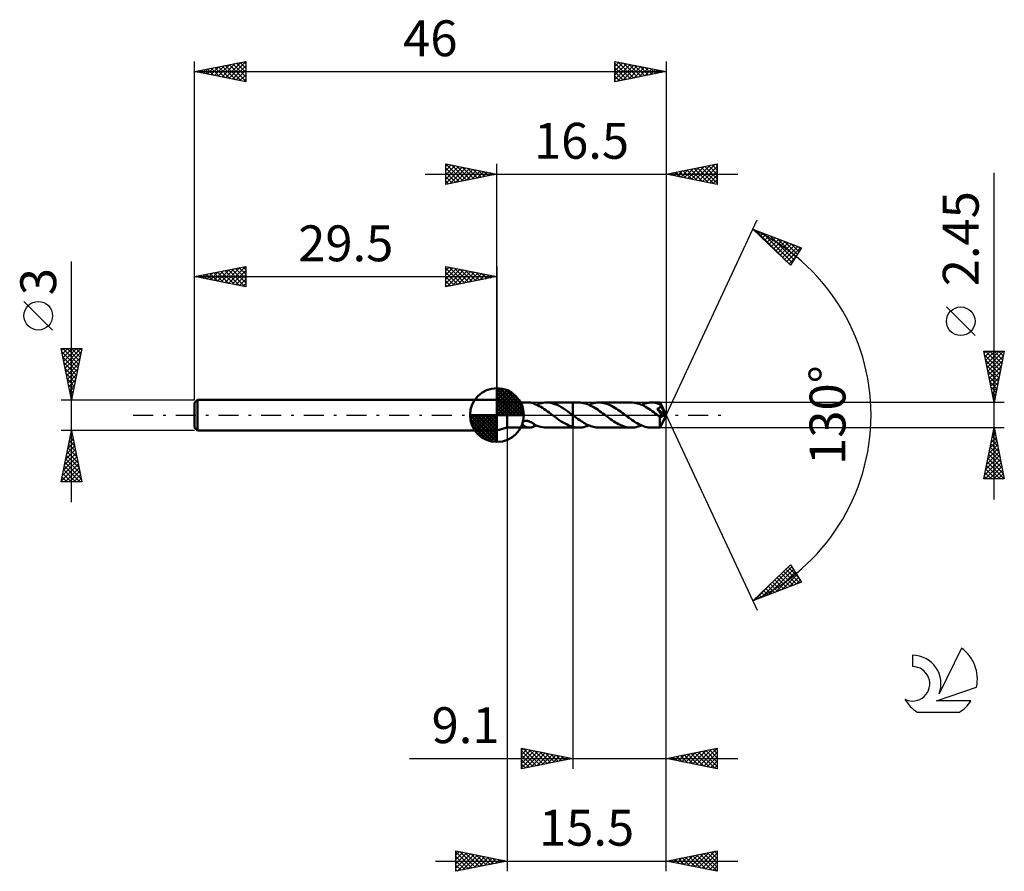
# Model space of a CAD drawing. Units: millimetres. Extents: x -17.1 to 79, y -44.5 to 38.6.
import ezdxf
from ezdxf.enums import TextEntityAlignment as Align

# ---------------------------------------------------------------- set-up
doc = ezdxf.new("R2010")
doc.units = ezdxf.units.MM
doc.header["$LTSCALE"] = 4.9
doc.linetypes.add('LONGDASH_DASH', pattern=[0.85, 0.4, -0.2, 0.05, -0.2])
for name, color, linetype in [('1', 4, 'CONTINUOUS'), ('2', 7, 'CONTINUOUS'), ('4', 2, 'LONGDASH_DASH'), ('CUT', 1, 'CONTINUOUS'), ('NOCUT', 7, 'CONTINUOUS'), ('SK1', 4, 'CONTINUOUS'), ('SK2', 7, 'CONTINUOUS'), ('SK4', 2, 'LONGDASH_DASH'), ('SK6', 5, 'CONTINUOUS')]:
    doc.layers.add(name, color=color, linetype=linetype)
doc.styles.get("Standard").update_dxf_attribs({"font": 'Monospac821 BT'})

msp = doc.modelspace()

# ---------------------------------------------------------------- linework, layer by layer
at = {"layer": '1', "color": 4, "linetype": 'CONTINUOUS', "lineweight": 50}
for p, q in [((30.5, 1.225), (29.5, 1.5)), ((29.5, -1.5), (29.5, 1.5)), ((30.5, 1.225), (32.67, 1.225)), ((30.5, -1.225), (30.5, 1.225)), ((32.639, 1.224), (32.685, 1.225)), ((32.732, 1.223), (32.685, 1.225)), ((32.778, 1.218), (32.732, 1.223)), ((32.825, 1.211), (32.778, 1.218)), ((32.87, 1.202), (32.825, 1.211)), ((32.915, 1.19), (32.87, 1.202)), ((32.959, 1.177), (32.915, 1.19)), ((33.002, 1.162), (32.959, 1.177)), ((33.045, 1.146), (33.002, 1.162)), ((33.088, 1.128), (33.045, 1.146)), ((33.131, 1.109), (33.088, 1.128)), ((33.131, 1.09), (33.131, 1.109)), ((33.293, 1.028), (33.131, 1.09)), ((33.455, 0.956), (33.293, 1.028)), ((33.342, 1.007), (33.508, 1.073)), ((33.508, 1.073), (33.674, 1.127)), ((33.674, 1.127), (33.84, 1.17)), ((33.84, 1.17), (34.006, 1.201)), ((34.006, 1.201), (34.172, 1.219)), ((34.172, 1.219), (34.337, 1.225)), ((34.332, 1.225), (36.899, 1.225)), ((34.541, 1.215), (34.337, 1.225)), ((34.747, 1.185), (34.541, 1.215)), ((34.955, 1.136), (34.747, 1.185)), ((35.163, 1.069), (34.955, 1.136)), ((35.367, 0.986), (35.163, 1.069)), ((35.57, 0.887), (35.367, 0.986)), ((36.899, 1.225), (36.9, 1.226)), ((36.899, -0.007), (36.899, 1.225)), ((37.478, 1.226), (36.9, 1.226)), ((36.9, -1.226), (36.9, 1.226)), ((37.634, 1.22), (37.478, 1.226)), ((37.792, 1.203), (37.634, 1.22)), ((37.95, 1.175), (37.792, 1.203)), ((38.108, 1.137), (37.95, 1.175)), ((38.264, 1.087), (38.108, 1.137)), ((38.419, 1.028), (38.264, 1.087)), ((38.574, 0.959), (38.419, 1.028)), ((38.465, 1.008), (38.63, 1.073)), ((38.63, 1.073), (38.797, 1.128)), ((38.797, 1.128), (38.963, 1.17)), ((38.963, 1.17), (39.127, 1.201)), ((39.127, 1.201), (39.29, 1.219)), ((39.29, 1.219), (39.453, 1.226)), ((39.608, 1.22), (39.453, 1.226)), ((42.601, 1.225), (39.453, 1.226)), ((39.764, 1.203), (39.608, 1.22)), ((39.921, 1.176), (39.764, 1.203)), ((40.075, 1.138), (39.921, 1.176)), ((40.228, 1.09), (40.075, 1.138)), ((40.381, 1.033), (40.228, 1.09)), ((40.534, 0.965), (40.381, 1.033)), ((40.689, 0.89), (40.534, 0.965)), ((42.759, 1.22), (42.601, 1.225)), ((42.916, 1.203), (42.759, 1.22)), ((43.07, 1.175), (42.916, 1.203)), ((43.224, 1.137), (43.07, 1.175)), ((43.379, 1.088), (43.224, 1.137)), ((43.536, 1.029), (43.379, 1.088)), ((43.694, 0.961), (43.536, 1.029)), ((43.589, 1.008), (43.757, 1.073)), ((43.852, 0.884), (43.694, 0.961)), ((43.757, 1.073), (43.922, 1.127)), ((43.922, 1.127), (44.085, 1.17)), ((44.085, 1.17), (44.247, 1.2)), ((44.247, 1.2), (44.411, 1.219)), ((44.411, 1.219), (44.577, 1.225)), ((44.702, 1.222), (44.577, 1.225)), ((45.418, 1.225), (44.577, 1.225)), ((44.824, 1.211), (44.702, 1.222)), ((44.946, 1.194), (44.824, 1.211)), ((45.066, 1.171), (44.946, 1.194)), ((45.186, 1.141), (45.066, 1.171)), ((45.307, 1.104), (45.186, 1.141)), ((45.429, 1.061), (45.307, 1.104)), ((45.418, 1.224), (45.418, 1.225)), ((45.418, 1.225), (45.418, 1.225)), ((45.418, 1.225), (45.418, 1.225)), ((45.418, 1.225), (45.418, 1.225)), ((45.418, 1.225), (45.418, 1.225)), ((45.419, 1.224), (45.418, 1.224)), ((45.42, 1.22), (45.419, 1.224)), ((46, 0), (45.419, 1.224)), ((45.421, 1.214), (45.42, 1.22)), ((45.422, 1.205), (45.421, 1.214)), ((45.423, 1.194), (45.422, 1.205)), ((45.424, 1.181), (45.423, 1.194)), ((45.425, 1.165), (45.424, 1.181)), ((45.427, 1.148), (45.425, 1.165)), ((45.428, 1.128), (45.427, 1.148)), ((45.429, 1.106), (45.428, 1.128)), ((46, 0), (45.429, 1.106)), ((45.429, 1.061), (45.429, 1.106)), ((45.435, 1.047), (45.429, 1.061)), ((45.441, 1.033), (45.435, 1.047)), ((45.448, 1.02), (45.441, 1.033)), ((45.454, 1.006), (45.448, 1.02)), ((45.46, 0.992), (45.454, 1.006)), ((45.467, 0.978), (45.46, 0.992)), ((45.473, 0.964), (45.467, 0.978)), ((45.474, 0.942), (45.473, 0.964)), ((45.68, 0.549), (45.473, 0.964)), ((33.618, 0.876), (33.455, 0.956)), ((33.779, 0.787), (33.618, 0.876)), ((33.94, 0.691), (33.779, 0.787)), ((34.103, 0.588), (33.94, 0.691)), ((34.266, 0.478), (34.103, 0.588)), ((34.428, 0.363), (34.266, 0.478)), ((34.589, 0.243), (34.428, 0.363)), ((34.752, 0.122), (34.589, 0.243)), ((34.916, 0), (34.752, 0.122)), ((34.932, -0.012), (34.916, 0)), ((35.774, 0.774), (35.57, 0.887)), ((35.981, 0.649), (35.774, 0.774)), ((36.187, 0.513), (35.981, 0.649)), ((36.392, 0.369), (36.187, 0.513)), ((36.595, 0.221), (36.392, 0.369)), ((36.797, 0.069), (36.595, 0.221)), ((36.813, 0.058), (36.797, 0.069)), ((36.828, 0.046), (36.813, 0.058)), ((36.844, 0.035), (36.828, 0.046)), ((36.859, 0.023), (36.844, 0.035)), ((36.875, 0.012), (36.859, 0.023)), ((36.89, 0), (36.875, 0.012)), ((36.891, -0.001), (36.89, 0)), ((38.731, 0.881), (38.574, 0.959)), ((38.89, 0.795), (38.731, 0.881)), ((39.048, 0.702), (38.89, 0.795)), ((39.205, 0.602), (39.048, 0.702)), ((39.36, 0.497), (39.205, 0.602)), ((39.514, 0.387), (39.36, 0.497)), ((39.67, 0.275), (39.514, 0.387)), ((39.828, 0.16), (39.67, 0.275)), ((39.985, 0.043), (39.828, 0.16)), ((40.14, -0.073), (39.985, 0.043)), ((40.845, 0.807), (40.689, 0.89)), ((41, 0.716), (40.845, 0.807)), ((41.153, 0.619), (41, 0.716)), ((41.305, 0.517), (41.153, 0.619)), ((41.457, 0.411), (41.305, 0.517)), ((41.61, 0.3), (41.457, 0.411)), ((41.765, 0.188), (41.61, 0.3)), ((41.92, 0.073), (41.765, 0.188)), ((42.078, -0.046), (41.92, 0.073)), ((44.007, 0.799), (43.852, 0.884)), ((44.162, 0.706), (44.007, 0.799)), ((44.317, 0.607), (44.162, 0.706)), ((44.474, 0.502), (44.317, 0.607)), ((44.632, 0.393), (44.474, 0.502)), ((44.791, 0.28), (44.632, 0.393)), ((44.949, 0.163), (44.791, 0.28)), ((45.105, 0.045), (44.949, 0.163)), ((45.26, -0.074), (45.105, 0.045)), ((45.143, 0.618), (45.168, 0.625)), ((45.232, 0.489), (45.143, 0.618)), ((45.92, -0.022), (45.143, 0.618)), ((45.168, 0.625), (45.193, 0.632)), ((45.193, 0.632), (45.218, 0.64)), ((45.218, 0.64), (45.241, 0.648)), ((45.317, 0.366), (45.232, 0.489)), ((45.241, 0.648), (45.264, 0.658)), ((45.264, 0.658), (45.286, 0.667)), ((45.286, 0.667), (45.307, 0.678)), ((45.307, 0.678), (45.327, 0.689)), ((45.393, 0.254), (45.317, 0.366)), ((45.327, 0.689), (45.346, 0.701)), ((45.346, 0.701), (45.365, 0.715)), ((45.365, 0.715), (45.382, 0.729)), ((45.382, 0.729), (45.398, 0.744)), ((45.463, 0.151), (45.393, 0.254)), ((45.398, 0.744), (45.413, 0.761)), ((45.413, 0.761), (45.426, 0.778)), ((45.419, -1.224), (46, 0)), ((45.426, 0.778), (45.438, 0.796)), ((45.438, 0.796), (45.448, 0.815)), ((45.448, 0.815), (45.456, 0.835)), ((45.456, 0.835), (45.463, 0.856)), ((45.463, 0.856), (45.468, 0.877)), ((45.525, 0.057), (45.463, 0.151)), ((45.468, 0.877), (45.471, 0.898)), ((45.471, 0.898), (45.473, 0.92)), ((45.473, 0.92), (45.474, 0.942)), ((45.58, -0.028), (45.525, 0.057)), ((45.774, 0.355), (45.68, 0.549)), ((45.827, 0.241), (45.774, 0.355)), ((45.861, 0.166), (45.827, 0.241)), ((45.884, 0.111), (45.861, 0.166)), ((45.9, 0.068), (45.884, 0.111)), ((45.911, 0.033), (45.9, 0.068)), ((45.91, 0.025), (45.908, 0.033)), ((46, 0), (45.908, 0.033)), ((45.908, 0.033), (45.911, 0.033)), ((45.912, 0.016), (45.91, 0.025)), ((46, 0), (45.911, 0.033)), ((45.914, 0.008), (45.912, 0.016)), ((45.916, 0), (45.914, 0.008)), ((45.918, -0.007), (45.916, 0)), ((31.995, -0.817), (31.997, -0.785)), ((31.999, -0.849), (31.995, -0.817)), ((31.997, -0.785), (32.004, -0.753)), ((32.008, -0.883), (31.999, -0.849)), ((32.004, -0.753), (32.017, -0.722)), ((32.023, -0.916), (32.008, -0.883)), ((32.017, -0.722), (32.036, -0.691)), ((32.043, -0.949), (32.023, -0.916)), ((32.036, -0.691), (32.061, -0.664)), ((32.066, -0.98), (32.043, -0.949)), ((32.061, -0.664), (32.091, -0.639)), ((32.091, -0.639), (32.125, -0.619)), ((32.125, -0.619), (32.162, -0.602)), ((32.162, -0.602), (32.202, -0.588)), ((32.202, -0.588), (32.242, -0.578)), ((32.242, -0.578), (32.284, -0.572)), ((32.284, -0.572), (32.329, -0.569)), ((32.329, -0.569), (32.377, -0.568)), ((32.427, -0.572), (32.377, -0.568)), ((32.479, -0.579), (32.427, -0.572)), ((32.534, -0.589), (32.479, -0.579)), ((32.588, -0.603), (32.534, -0.589)), ((32.641, -0.62), (32.588, -0.603)), ((32.694, -0.639), (32.641, -0.62)), ((32.745, -0.66), (32.694, -0.639)), ((32.795, -0.683), (32.745, -0.66)), ((32.844, -0.707), (32.795, -0.683)), ((32.893, -0.733), (32.844, -0.707)), ((32.941, -0.76), (32.893, -0.733)), ((32.99, -0.788), (32.941, -0.76)), ((33.038, -0.818), (32.99, -0.788)), ((33.086, -0.847), (33.038, -0.818)), ((33.133, -0.878), (33.086, -0.847)), ((33.131, -0.912), (33.131, -0.876)), ((33.131, -0.949), (33.131, -0.912)), ((33.131, -0.987), (33.131, -0.949)), ((33.133, -0.909), (33.133, -0.878)), ((33.334, -1.004), (33.133, -0.909)), ((34.948, -0.023), (34.932, -0.012)), ((34.964, -0.035), (34.948, -0.023)), ((34.98, -0.047), (34.964, -0.035)), ((34.996, -0.059), (34.98, -0.047)), ((35.012, -0.071), (34.996, -0.059)), ((35.204, -0.213), (35.012, -0.071)), ((35.395, -0.353), (35.204, -0.213)), ((35.584, -0.488), (35.395, -0.353)), ((35.774, -0.615), (35.584, -0.488)), ((35.965, -0.734), (35.774, -0.615)), ((36.151, -0.839), (35.965, -0.734)), ((36.335, -0.935), (36.151, -0.839)), ((36.519, -1.019), (36.335, -0.935)), ((36.893, -0.002), (36.891, -0.001)), ((36.894, -0.003), (36.893, -0.002)), ((36.895, -0.004), (36.894, -0.003)), ((36.897, -0.005), (36.895, -0.004)), ((36.898, -0.006), (36.897, -0.005)), ((36.899, -0.007), (36.898, -0.006)), ((36.899, -0.007), (36.899, -0.007)), ((36.9, -0.007), (36.899, -0.007)), ((36.9, -0.007), (36.9, -0.007)), ((36.9, -0.007), (36.9, -0.007)), ((37.036, -0.108), (36.9, -0.007)), ((37.171, -0.208), (37.036, -0.108)), ((37.305, -0.306), (37.171, -0.208)), ((37.439, -0.403), (37.305, -0.306)), ((37.573, -0.498), (37.439, -0.403)), ((37.708, -0.589), (37.573, -0.498)), ((37.845, -0.676), (37.708, -0.589)), ((37.981, -0.758), (37.845, -0.676)), ((38.116, -0.835), (37.981, -0.758)), ((38.25, -0.906), (38.116, -0.835)), ((38.383, -0.971), (38.25, -0.906)), ((40.289, -0.186), (40.14, -0.073)), ((40.439, -0.298), (40.289, -0.186)), ((40.591, -0.407), (40.439, -0.298)), ((40.747, -0.514), (40.591, -0.407)), ((40.904, -0.617), (40.747, -0.514)), ((41.059, -0.715), (40.904, -0.617)), ((41.211, -0.806), (41.059, -0.715)), ((41.364, -0.889), (41.211, -0.806)), ((41.518, -0.965), (41.364, -0.889)), ((42.234, -0.164), (42.078, -0.046)), ((42.391, -0.28), (42.234, -0.164)), ((42.548, -0.395), (42.391, -0.28)), ((42.708, -0.505), (42.548, -0.395)), ((42.867, -0.61), (42.708, -0.505)), ((43.025, -0.71), (42.867, -0.61)), ((43.181, -0.803), (43.025, -0.71)), ((43.337, -0.888), (43.181, -0.803)), ((43.494, -0.965), (43.337, -0.888)), ((45.284, -0.092), (45.26, -0.074)), ((45.308, -0.11), (45.284, -0.092)), ((45.332, -0.128), (45.308, -0.11)), ((45.356, -0.145), (45.332, -0.128)), ((45.38, -0.163), (45.356, -0.145)), ((45.404, -0.181), (45.38, -0.163)), ((45.403, -0.272), (45.404, -0.181)), ((45.403, -0.361), (45.403, -0.272)), ((45.403, -0.447), (45.403, -0.361)), ((45.403, -0.529), (45.403, -0.447)), ((45.403, -0.608), (45.403, -0.529)), ((45.403, -0.685), (45.403, -0.608)), ((45.403, -0.76), (45.403, -0.685)), ((45.404, -0.831), (45.403, -0.76)), ((45.415, -0.187), (45.404, -0.181)), ((45.404, -0.897), (45.404, -0.831)), ((45.405, -0.958), (45.404, -0.897)), ((45.406, -1.013), (45.405, -0.958)), ((45.426, -0.192), (45.415, -0.187)), ((45.438, -0.196), (45.426, -0.192)), ((45.449, -0.199), (45.438, -0.196)), ((45.461, -0.2), (45.449, -0.199)), ((45.473, -0.201), (45.461, -0.2)), ((45.473, -0.201), (45.486, -0.201)), ((45.486, -0.201), (45.501, -0.199)), ((45.501, -0.199), (45.516, -0.195)), ((45.516, -0.195), (45.534, -0.188)), ((45.534, -0.188), (45.552, -0.178)), ((45.552, -0.178), (45.571, -0.165)), ((45.571, -0.165), (45.59, -0.147)), ((45.626, -0.103), (45.58, -0.028)), ((45.59, -0.147), (45.609, -0.127)), ((45.609, -0.127), (45.626, -0.103)), ((45.626, -0.103), (45.92, -0.022)), ((45.919, -0.015), (45.918, -0.007)), ((45.92, -0.022), (45.919, -0.015)), ((29.5, -1.5), (30.5, -1.225)), ((30.5, -1.225), (32.67, -1.225)), ((32.092, -1.008), (32.066, -0.98)), ((32.121, -1.034), (32.092, -1.008)), ((32.152, -1.06), (32.121, -1.034)), ((32.186, -1.083), (32.152, -1.06)), ((32.223, -1.106), (32.186, -1.083)), ((32.261, -1.127), (32.223, -1.106)), ((32.302, -1.146), (32.261, -1.127)), ((32.343, -1.163), (32.302, -1.146)), ((32.385, -1.178), (32.343, -1.163)), ((32.427, -1.191), (32.385, -1.178)), ((32.469, -1.202), (32.427, -1.191)), ((32.511, -1.211), (32.469, -1.202)), ((32.554, -1.217), (32.511, -1.211)), ((32.596, -1.222), (32.554, -1.217)), ((32.639, -1.224), (32.596, -1.222)), ((32.685, -1.225), (32.639, -1.224)), ((32.685, -1.225), (32.732, -1.223)), ((32.732, -1.223), (32.778, -1.218)), ((32.778, -1.218), (32.825, -1.211)), ((32.825, -1.211), (32.87, -1.202)), ((32.87, -1.202), (32.915, -1.19)), ((32.915, -1.19), (32.959, -1.177)), ((32.959, -1.177), (33.002, -1.162)), ((33.002, -1.162), (33.045, -1.146)), ((33.045, -1.146), (33.088, -1.128)), ((33.088, -1.128), (33.131, -1.109)), ((33.131, -1.026), (33.131, -0.987)), ((33.131, -1.067), (33.131, -1.026)), ((33.131, -1.109), (33.131, -1.067)), ((33.131, -1.09), (33.167, -1.077)), ((33.167, -1.077), (33.202, -1.064)), ((33.202, -1.064), (33.237, -1.051)), ((33.237, -1.051), (33.272, -1.037)), ((33.272, -1.037), (33.307, -1.022)), ((33.307, -1.022), (33.342, -1.007)), ((33.535, -1.082), (33.334, -1.004)), ((33.735, -1.145), (33.535, -1.082)), ((33.936, -1.189), (33.735, -1.145)), ((34.137, -1.216), (33.936, -1.189)), ((34.337, -1.225), (34.137, -1.216)), ((34.332, -1.225), (36.899, -1.225)), ((36.706, -1.091), (36.519, -1.019)), ((36.899, -1.148), (36.706, -1.091)), ((36.899, -1.148), (36.899, -1.148)), ((36.899, -1.149), (36.899, -1.148)), ((36.899, -1.225), (36.899, -1.148)), ((36.9, -1.149), (36.899, -1.149)), ((36.9, -1.226), (36.899, -1.225)), ((36.9, -1.149), (36.9, -1.149)), ((36.9, -1.149), (36.9, -1.149)), ((36.982, -1.169), (36.9, -1.15)), ((36.9, -1.226), (37.478, -1.226)), ((37.065, -1.186), (36.982, -1.169)), ((37.148, -1.2), (37.065, -1.186)), ((37.231, -1.212), (37.148, -1.2)), ((37.313, -1.22), (37.231, -1.212)), ((37.395, -1.224), (37.313, -1.22)), ((37.478, -1.226), (37.395, -1.224)), ((37.478, -1.226), (37.643, -1.22)), ((37.643, -1.22), (37.81, -1.201)), ((37.81, -1.201), (37.977, -1.169)), ((37.977, -1.169), (38.142, -1.127)), ((38.142, -1.127), (38.304, -1.073)), ((38.304, -1.073), (38.465, -1.008)), ((38.516, -1.029), (38.383, -0.971)), ((38.651, -1.081), (38.516, -1.029)), ((38.786, -1.125), (38.651, -1.081)), ((38.921, -1.161), (38.786, -1.125)), ((39.055, -1.189), (38.921, -1.161)), ((39.188, -1.209), (39.055, -1.189)), ((39.321, -1.222), (39.188, -1.209)), ((39.453, -1.226), (39.321, -1.222)), ((39.453, -1.226), (42.601, -1.225)), ((41.674, -1.032), (41.518, -0.965)), ((41.831, -1.09), (41.674, -1.032)), ((41.986, -1.138), (41.831, -1.09)), ((42.139, -1.176), (41.986, -1.138)), ((42.291, -1.203), (42.139, -1.176)), ((42.445, -1.22), (42.291, -1.203)), ((42.601, -1.225), (42.445, -1.22)), ((42.601, -1.225), (42.767, -1.219)), ((42.767, -1.219), (42.932, -1.201)), ((42.932, -1.201), (43.095, -1.17)), ((43.095, -1.17), (43.258, -1.127)), ((43.258, -1.127), (43.423, -1.073)), ((43.423, -1.073), (43.589, -1.008)), ((43.652, -1.033), (43.494, -0.965)), ((43.809, -1.091), (43.652, -1.033)), ((43.962, -1.139), (43.809, -1.091)), ((44.115, -1.176), (43.962, -1.139)), ((44.267, -1.203), (44.115, -1.176)), ((44.421, -1.22), (44.267, -1.203)), ((44.577, -1.225), (44.421, -1.22)), ((44.577, -1.225), (45.418, -1.225)), ((45.407, -1.062), (45.406, -1.013)), ((45.408, -1.105), (45.407, -1.062)), ((45.41, -1.141), (45.408, -1.105)), ((45.411, -1.17), (45.41, -1.141)), ((45.413, -1.193), (45.411, -1.17)), ((45.414, -1.211), (45.413, -1.193)), ((45.416, -1.221), (45.414, -1.211)), ((45.418, -1.225), (45.416, -1.221)), ((45.418, -1.225), (45.418, -1.224)), ((45.418, -1.224), (45.419, -1.224)), ((45.418, -1.225), (45.418, -1.225)), ((45.418, -1.225), (45.418, -1.225)), ((45.418, -1.225), (45.418, -1.225)), ((45.419, -1.224), (45.419, -1.224))]:
    msp.add_line(p, q, dxfattribs=at)
at = {"layer": '2', "color": 7, "linetype": 'CONTINUOUS', "lineweight": 25}
for p, q in [((24.5, 22.5), (24.5, 24.5)), ((24.5, 24.5), (29.5, 23.5)), ((24.5, 24.274), (24.688, 24.462)), ((24.5, 23.85), (25.042, 24.392)), ((24.5, 23.426), (25.395, 24.321)), ((24.5, 23.001), (25.749, 24.25)), ((24.5, 22.577), (26.102, 24.18)), ((24.5, 24.092), (25.827, 22.765)), ((24.52, 24.496), (26.18, 22.836)), ((24.934, 22.587), (26.456, 24.109)), ((25.051, 24.39), (26.534, 22.907)), ((25.464, 22.693), (26.809, 24.038)), ((25.581, 24.284), (26.887, 22.977)), ((26.111, 24.178), (27.241, 23.048)), ((26.642, 24.072), (27.594, 23.119)), ((29.5, 1.5), (29.5, 24.5)), ((46, 24.5), (46, 0)), ((46, 23.5), (51, 24.5)), ((47.779, 23.144), (48.668, 24.034)), ((48.132, 23.074), (49.199, 24.14)), ((48.486, 23.003), (49.729, 24.246)), ((48.729, 24.046), (50.094, 22.681)), ((48.84, 22.932), (50.259, 24.352)), ((49.083, 24.117), (50.624, 22.575)), ((49.193, 22.861), (50.79, 24.458)), ((49.436, 24.187), (51, 22.623)), ((49.547, 22.791), (51, 24.244)), ((49.79, 24.258), (51, 23.048)), ((50.143, 24.329), (51, 23.472)), ((50.497, 24.399), (51, 23.896)), ((50.85, 24.47), (51, 24.321)), ((51, 24.5), (51, 22.5)), ((22.5, 23.5), (53, 23.5)), ((24.5, 23.668), (25.473, 22.695)), ((29.5, 23.5), (24.5, 22.5)), ((24.5, 23.243), (25.119, 22.624)), ((25.995, 22.799), (27.163, 23.967)), ((26.525, 22.905), (27.517, 23.897)), ((27.055, 23.011), (27.87, 23.826)), ((27.172, 23.966), (27.948, 23.19)), ((27.586, 23.117), (28.224, 23.755)), ((27.702, 23.86), (28.301, 23.26)), ((28.116, 23.223), (28.577, 23.685)), ((28.232, 23.754), (28.655, 23.331)), ((28.646, 23.329), (28.931, 23.614)), ((28.763, 23.647), (29.009, 23.402)), ((29.177, 23.435), (29.284, 23.543)), ((29.293, 23.541), (29.362, 23.472)), ((51, 22.5), (46, 23.5)), ((46.011, 23.498), (46.017, 23.503)), ((46.254, 23.551), (46.381, 23.424)), ((46.365, 23.427), (46.547, 23.609)), ((46.608, 23.622), (46.912, 23.318)), ((46.718, 23.356), (47.077, 23.715)), ((46.961, 23.692), (47.442, 23.212)), ((47.072, 23.286), (47.608, 23.822)), ((47.315, 23.763), (47.972, 23.106)), ((47.425, 23.215), (48.138, 23.928)), ((47.668, 23.834), (48.503, 22.999)), ((48.022, 23.904), (49.033, 22.893)), ((48.376, 23.975), (49.563, 22.787)), ((49.9, 22.72), (51, 23.82)), ((50.254, 22.649), (51, 23.395)), ((78, -8.225), (78, 23.625)), ((24.5, 22.819), (24.766, 22.553)), ((50.607, 22.579), (51, 22.971)), ((50.961, 22.508), (51, 22.547)), ((46, 0), (54.875, 19.032)), ((54.452, 18.126), (59.217, 16.31)), ((58.152, 14.617), (54.452, 18.126)), ((54.515, 18.067), (54.541, 18.092)), ((54.733, 17.86), (54.848, 17.975)), ((54.77, 18.005), (58.154, 14.621)), ((54.951, 17.654), (55.155, 17.858)), ((55.168, 17.447), (55.462, 17.741)), ((55.386, 17.24), (55.769, 17.624)), ((55.456, 17.744), (58.318, 14.881)), ((55.604, 17.034), (56.077, 17.507)), ((55.821, 16.827), (56.384, 17.39)), ((56.141, 17.482), (58.482, 15.142)), ((56.039, 16.621), (56.691, 17.273)), ((56.257, 16.414), (56.998, 17.156)), ((56.475, 16.208), (57.305, 17.038)), ((56.692, 16.001), (57.612, 16.921)), ((56.827, 17.221), (58.646, 15.402)), ((56.91, 15.795), (57.92, 16.804)), ((57.128, 15.588), (58.227, 16.687)), ((57.345, 15.382), (58.534, 16.57)), ((57.513, 16.959), (58.81, 15.662)), ((57.563, 15.175), (58.841, 16.453)), ((57.781, 14.969), (59.148, 16.336)), ((58.198, 16.698), (58.973, 15.923)), ((58.884, 16.436), (59.137, 16.183)), ((57.999, 14.762), (58.658, 15.421)), ((59.217, 16.31), (58.152, 14.617)), ((76.15, 7.75), (73.35, 10.55)), ((78, 1.225), (77, 6.225)), ((77, 6.225), (79, 6.225)), ((77.038, 6.037), (77.225, 6.225)), ((77.067, 5.89), (78.622, 4.335)), ((77.108, 5.684), (77.649, 6.225)), ((77.157, 6.225), (78.693, 4.689)), ((77.179, 5.33), (78.074, 6.225)), ((77.25, 4.977), (78.498, 6.225)), ((77.32, 4.623), (78.922, 6.225)), ((77.391, 4.27), (78.913, 5.792)), ((77.581, 6.225), (78.763, 5.042)), ((79, 6.225), (78, 1.225)), ((78.005, 6.225), (78.834, 5.396)), ((78.429, 6.225), (78.905, 5.749)), ((78.854, 6.225), (78.976, 6.103)), ((77.173, 5.36), (78.551, 3.982)), ((77.279, 4.83), (78.481, 3.628)), ((77.462, 3.916), (78.807, 5.261)), ((77.385, 4.299), (78.41, 3.275)), ((77.533, 3.562), (78.701, 4.731)), ((77.603, 3.209), (78.595, 4.201)), ((77.491, 3.769), (78.339, 2.921)), ((77.597, 3.239), (78.268, 2.567)), ((77.674, 2.855), (78.489, 3.67)), ((77.745, 2.502), (78.383, 3.14)), ((77.703, 2.708), (78.198, 2.214)), ((77.809, 2.178), (78.127, 1.86)), ((77.815, 2.148), (78.277, 2.61)), ((77.886, 1.795), (78.171, 2.079)), ((79, 1.225), (45.429, 1.225)), ((77.915, 1.648), (78.056, 1.507)), ((77.957, 1.441), (78.065, 1.549)), ((46, -34.5), (46, 0)), ((46, -44.5), (46, 0)), ((46, 0), (54.875, -19.032)), ((30.5, -1.225), (30.5, -44.5)), ((36.9, -1.225), (36.9, -34.5)), ((45.429, -1.225), (79, -1.225)), ((77, -6.225), (78, -1.225)), ((77.816, -2.144), (78.123, -1.838)), ((77.899, -1.73), (78.151, -1.982)), ((77.922, -1.614), (78.052, -1.484)), ((77.97, -1.376), (78.045, -1.452)), ((78, -1.225), (79, -6.225)), ((77.604, -3.205), (78.264, -2.545)), ((77.687, -2.791), (78.47, -3.573)), ((77.71, -2.675), (78.193, -2.192)), ((77.758, -2.437), (78.364, -3.043)), ((77.828, -2.084), (78.258, -2.513)), ((77.286, -4.796), (78.476, -3.606)), ((77.392, -4.266), (78.405, -3.252)), ((77.498, -3.735), (78.335, -2.899)), ((77.545, -3.498), (78.682, -4.634)), ((77.616, -3.144), (78.576, -4.104)), ((77.074, -5.857), (78.618, -4.313)), ((77.13, -6.225), (78.688, -4.666)), ((77.18, -5.326), (78.547, -3.959)), ((77.333, -4.558), (79, -6.225)), ((77.404, -4.205), (78.894, -5.695)), ((77.475, -3.851), (78.788, -5.164)), ((77.121, -5.619), (77.727, -6.225)), ((77.192, -5.265), (78.151, -6.225)), ((77.263, -4.912), (78.576, -6.225)), ((77.554, -6.225), (78.759, -5.02)), ((77.978, -6.225), (78.83, -5.373)), ((78.402, -6.225), (78.9, -5.727)), ((79, -6.225), (77, -6.225)), ((77.05, -5.973), (77.303, -6.225)), ((78.827, -6.225), (78.971, -6.081)), ((54.452, -18.126), (58.152, -14.617)), ((55.27, -17.814), (58.274, -14.811)), ((55.956, -17.553), (58.438, -15.071)), ((56.641, -17.291), (58.601, -15.332)), ((57.481, -15.253), (58.725, -16.497)), ((57.699, -15.047), (59.032, -16.38)), ((57.916, -14.84), (58.93, -15.853)), ((58.134, -14.633), (58.21, -14.709)), ((58.152, -14.617), (59.217, -16.31)), ((59.217, -16.31), (54.452, -18.126)), ((56.392, -16.286), (57.189, -17.083)), ((56.61, -16.079), (57.496, -16.966)), ((56.828, -15.873), (57.804, -16.848)), ((57.046, -15.666), (58.111, -16.731)), ((57.263, -15.46), (58.418, -16.614)), ((57.327, -17.03), (58.765, -15.592)), ((58.013, -16.769), (58.929, -15.852)), ((58.699, -16.507), (59.093, -16.113)), ((54.584, -18.076), (56.043, -16.617)), ((55.521, -17.112), (55.961, -17.551)), ((55.739, -16.905), (56.268, -17.434)), ((55.957, -16.699), (56.575, -17.317)), ((56.175, -16.492), (56.882, -17.2)), ((54.651, -17.938), (54.732, -18.02)), ((54.868, -17.732), (55.039, -17.902)), ((55.086, -17.525), (55.346, -17.785)), ((55.304, -17.318), (55.653, -17.668)), ((31.9, -34.5), (31.9, -32.5)), ((31.9, -32.5), (36.9, -33.5)), ((31.9, -32.714), (32.078, -32.536)), ((31.9, -33.138), (32.432, -32.606)), ((32.101, -32.54), (33.701, -34.14)), ((32.631, -32.646), (34.054, -34.069)), ((46, -33.5), (51, -32.5)), ((48.963, -34.093), (50.445, -32.611)), ((49.317, -34.163), (50.975, -32.505)), ((50.232, -32.654), (51, -33.422)), ((50.586, -32.583), (51, -32.997)), ((50.939, -32.512), (51, -32.573)), ((51, -32.5), (51, -34.5)), ((20.975, -33.5), (53, -33.5)), ((31.9, -33.563), (32.786, -32.677)), ((31.9, -33.987), (33.139, -32.748)), ((31.9, -32.763), (33.347, -34.211)), ((31.9, -34.411), (33.493, -32.819)), ((31.9, -33.188), (32.994, -34.281)), ((36.9, -33.5), (31.9, -34.5)), ((31.9, -33.612), (32.64, -34.352)), ((32.319, -34.416), (33.846, -32.889)), ((32.85, -34.31), (34.2, -32.96)), ((33.162, -32.752), (34.408, -33.998)), ((33.38, -34.204), (34.553, -33.031)), ((33.692, -32.858), (34.761, -33.928)), ((33.91, -34.098), (34.907, -33.101)), ((34.222, -32.964), (35.115, -33.857)), ((34.441, -33.992), (35.26, -33.172)), ((34.753, -33.071), (35.468, -33.786)), ((34.971, -33.886), (35.614, -33.243)), ((35.283, -33.177), (35.822, -33.716)), ((35.501, -33.78), (35.968, -33.314)), ((35.813, -33.283), (36.176, -33.645)), ((36.032, -33.674), (36.321, -33.384)), ((36.344, -33.389), (36.529, -33.574)), ((36.562, -33.568), (36.675, -33.455)), ((36.874, -33.495), (36.883, -33.503)), ((51, -34.5), (46, -33.5)), ((46.135, -33.527), (46.203, -33.459)), ((46.343, -33.431), (46.514, -33.603)), ((46.489, -33.598), (46.733, -33.353)), ((46.697, -33.361), (47.045, -33.709)), ((46.842, -33.668), (47.263, -33.247)), ((47.05, -33.29), (47.575, -33.815)), ((47.196, -33.739), (47.794, -33.141)), ((47.404, -33.219), (48.105, -33.921)), ((47.549, -33.81), (48.324, -33.035)), ((47.757, -33.149), (48.636, -34.027)), ((47.903, -33.881), (48.854, -32.929)), ((48.111, -33.078), (49.166, -34.133)), ((48.256, -33.951), (49.384, -32.823)), ((48.464, -33.007), (49.696, -34.239)), ((48.61, -34.022), (49.915, -32.717)), ((48.818, -32.936), (50.227, -34.345)), ((49.171, -32.866), (50.757, -34.451)), ((49.525, -32.795), (51, -34.27)), ((49.671, -34.234), (51, -32.905)), ((49.879, -32.724), (51, -33.846)), ((50.024, -34.305), (51, -33.329)), ((31.9, -34.036), (32.286, -34.423)), ((31.9, -34.46), (31.933, -34.493)), ((50.378, -34.376), (51, -33.753)), ((50.731, -34.446), (51, -34.177)), ((25.5, -44.5), (25.5, -42.5)), ((25.5, -42.5), (30.5, -43.5)), ((25.5, -42.92), (25.85, -42.57)), ((25.5, -42.617), (27.069, -44.186)), ((25.5, -43.344), (26.204, -42.641)), ((25.5, -43.769), (26.557, -42.711)), ((25.5, -44.193), (26.911, -42.782)), ((25.5, -43.041), (26.715, -44.257)), ((25.646, -44.471), (27.264, -42.853)), ((25.884, -42.577), (27.423, -44.115)), ((26.177, -44.365), (27.618, -42.924)), ((26.414, -42.683), (27.776, -44.045)), ((26.707, -44.259), (27.971, -42.994)), ((26.945, -42.789), (28.13, -43.974)), ((27.237, -44.153), (28.325, -43.065)), ((27.475, -42.895), (28.483, -43.903)), ((27.768, -44.046), (28.678, -43.136)), ((28.005, -43.001), (28.837, -43.833)), ((28.298, -43.94), (29.032, -43.206)), ((28.536, -43.107), (29.19, -43.762)), ((29.066, -43.213), (29.544, -43.691)), ((46, -43.5), (51, -42.5)), ((47.044, -43.709), (47.566, -43.187)), ((47.397, -43.779), (48.096, -43.081)), ((47.556, -43.189), (48.333, -43.967)), ((47.751, -43.85), (48.626, -42.975)), ((47.909, -43.118), (48.864, -44.073)), ((48.104, -43.921), (49.157, -42.869)), ((48.263, -43.047), (49.394, -44.179)), ((48.458, -43.992), (49.687, -42.763)), ((48.616, -42.977), (49.924, -44.285)), ((48.811, -44.062), (50.217, -42.657)), ((48.97, -42.906), (50.455, -44.391)), ((49.165, -44.133), (50.748, -42.55)), ((49.323, -42.835), (50.985, -44.497)), ((49.519, -44.204), (51, -42.722)), ((49.677, -42.765), (51, -44.088)), ((49.872, -44.274), (51, -43.147)), ((50.03, -42.694), (51, -43.663)), ((50.384, -42.623), (51, -43.239)), ((50.738, -42.552), (51, -42.815)), ((51, -42.5), (51, -44.5)), ((23.5, -43.5), (53, -43.5)), ((25.5, -43.466), (26.362, -44.328)), ((30.5, -43.5), (25.5, -44.5)), ((25.5, -43.89), (26.008, -44.398)), ((28.828, -43.834), (29.386, -43.277)), ((29.359, -43.728), (29.739, -43.348)), ((29.596, -43.319), (29.897, -43.621)), ((29.889, -43.622), (30.093, -43.419)), ((30.127, -43.425), (30.251, -43.55)), ((30.419, -43.516), (30.446, -43.489)), ((51, -44.5), (46, -43.5)), ((46.141, -43.472), (46.212, -43.542)), ((46.337, -43.567), (46.505, -43.399)), ((46.495, -43.401), (46.742, -43.648)), ((46.69, -43.638), (47.035, -43.293)), ((46.848, -43.33), (47.273, -43.755)), ((47.202, -43.26), (47.803, -43.861)), ((50.226, -44.345), (51, -43.571)), ((50.579, -44.416), (51, -43.995)), ((25.5, -44.314), (25.655, -44.469)), ((50.933, -44.487), (51, -44.419))]:
    msp.add_line(p, q, dxfattribs=at)
msp.add_circle((74.75, 9.15), 1.4, dxfattribs=at)
msp.add_arc((46, 0), 20, 295, 65, dxfattribs=at)
at = {"layer": '4', "color": 2, "linetype": 'LONGDASH_DASH', "lineweight": 25}
msp.add_line((29.5, 0), (46, 0), dxfattribs=at)
at = {"layer": 'CUT', "color": 1, "linetype": 'CONTINUOUS', "lineweight": 25}
for p, q in [((45.429, 1.225), (36.9, 1.225)), ((36.9, 1.225), (36.9, 0)), ((46, 0), (45.429, 1.225)), ((36.9, 0), (46, 0))]:
    msp.add_line(p, q, dxfattribs=at)
at = {"layer": 'NOCUT', "color": 7, "linetype": 'CONTINUOUS', "lineweight": 25}
for p, q in [((30.5, 1.225), (29.5, 1.5)), ((29.5, 1.5), (29.5, 0)), ((36.899, 1.225), (30.5, 1.225)), ((36.9, 1.226), (36.899, 1.225)), ((36.9, 0), (36.9, 1.226)), ((36.9, 1.225), (36.9, 0)), ((36.9, 1.225), (36.9, 0)), ((29.5, 0), (36.9, 0))]:
    msp.add_line(p, q, dxfattribs=at)
at = {"layer": 'SK1', "color": 4, "linetype": 'CONTINUOUS', "lineweight": 50}
for p, q in [((29.5, 0), (29.5, 2.625)), ((29.5, 2.557), (29.566, 2.623)), ((29.5, 2.186), (29.906, 2.592)), ((29.5, 2.557), (32.057, 0)), ((29.5, 1.814), (30.211, 2.526)), ((29.5, 1.443), (30.488, 2.431)), ((29.5, 1.072), (30.741, 2.313)), ((29.5, 2.186), (31.686, 0)), ((29.5, 0.701), (30.972, 2.172)), ((29.5, 0.329), (31.184, 2.013)), ((29.823, 2.605), (32.105, 0.323)), ((30.299, 2.5), (32, 0.799)), ((31.06, 2.11), (31.61, 1.56)), ((0.3, 1.5), (0, 1.2)), ((0, 1.2), (0, -1.2)), ((29.5, 1.5), (0.3, 1.5)), ((0.3, 1.5), (0.3, -1.5)), ((29.5, 1.814), (31.314, 0)), ((29.5, 1.443), (30.943, 0)), ((29.5, 1.072), (30.572, 0)), ((29.542, 0), (31.376, 1.834)), ((29.913, 0), (31.55, 1.637)), ((30.284, 0), (31.706, 1.422)), ((30.656, 0), (31.841, 1.185)), ((29.5, 0), (26.875, 0)), ((26.877, -0.066), (26.943, 0)), ((26.908, -0.406), (27.314, 0)), ((26.974, -0.711), (27.686, 0)), ((27.069, -0.988), (28.057, 0)), ((27.187, -1.241), (28.428, 0)), ((27.231, 0), (29.5, -2.269)), ((27.328, -1.472), (28.799, 0)), ((27.487, -1.684), (29.171, 0)), ((27.602, 0), (29.5, -1.898)), ((27.973, 0), (29.5, -1.527)), ((28.344, 0), (29.5, -1.156)), ((28.716, 0), (29.5, -0.784)), ((29.087, 0), (29.5, -0.413)), ((29.458, 0), (29.5, -0.042)), ((29.5, 0.701), (30.201, 0)), ((29.5, 0.329), (29.829, 0)), ((29.5, 0), (32.125, 0)), ((29.5, -2.625), (29.5, 0)), ((31.027, 0), (31.955, 0.928)), ((31.398, 0), (32.044, 0.646)), ((31.769, 0), (32.103, 0.334)), ((26.876, -0.016), (29.484, -2.624)), ((26.91, -0.422), (29.078, -2.59)), ((27.046, -0.929), (28.571, -2.454)), ((27.666, -1.876), (29.5, -0.042)), ((27.863, -2.05), (29.5, -0.413)), ((28.078, -2.206), (29.5, -0.784)), ((0, -1.2), (0.3, -1.5)), ((0.3, -1.5), (29.5, -1.5)), ((28.315, -2.341), (29.5, -1.156)), ((28.572, -2.455), (29.5, -1.527)), ((28.854, -2.544), (29.5, -1.898)), ((29.166, -2.603), (29.5, -2.269))]:
    msp.add_line(p, q, dxfattribs=at)
for start, end in [(90, 180), (0, 90), (180, 270), (270, 0)]:
    msp.add_arc((29.5, 0), 2.625, start, end, dxfattribs=at)
at = {"layer": 'SK2', "color": 7, "linetype": 'CONTINUOUS', "lineweight": 25}
for p, q in [((0, 3), (0, 34.5)), ((0, 33.5), (5, 34.5)), ((0.528, 33.394), (0.791, 33.658)), ((0.881, 33.324), (1.322, 33.764)), ((0.909, 33.682), (1.364, 33.227)), ((1.235, 33.253), (1.852, 33.87)), ((1.263, 33.753), (1.894, 33.121)), ((1.588, 33.182), (2.382, 33.976)), ((1.616, 33.823), (2.425, 33.015)), ((1.942, 33.112), (2.913, 34.083)), ((1.97, 33.894), (2.955, 32.909)), ((2.295, 33.041), (3.443, 34.189)), ((2.324, 33.965), (3.485, 32.803)), ((2.649, 32.97), (3.973, 34.295)), ((2.677, 34.035), (4.016, 32.697)), ((3.003, 32.899), (4.504, 34.401)), ((3.031, 34.106), (4.546, 32.591)), ((3.356, 32.829), (5, 34.473)), ((3.384, 34.177), (5, 32.561)), ((3.71, 32.758), (5, 34.048)), ((3.738, 34.248), (5, 32.985)), ((4.063, 32.687), (5, 33.624)), ((4.091, 34.318), (5, 33.41)), ((4.445, 34.389), (5, 33.834)), ((4.798, 34.46), (5, 34.258)), ((5, 34.5), (5, 32.5)), ((41, 32.5), (41, 34.5)), ((41, 34.5), (46, 33.5)), ((41, 34.41), (41.075, 34.485)), ((41, 33.986), (41.428, 34.414)), ((41, 33.562), (41.782, 34.344)), ((41, 34.321), (42.517, 32.803)), ((41, 33.137), (42.135, 34.273)), ((41, 32.713), (42.489, 34.202)), ((41, 33.896), (42.164, 32.733)), ((41.264, 32.553), (42.843, 34.131)), ((41.306, 34.439), (42.871, 32.874)), ((41.794, 32.659), (43.196, 34.061)), ((41.836, 34.333), (43.224, 32.945)), ((42.324, 32.765), (43.55, 33.99)), ((42.367, 34.227), (43.578, 33.016)), ((42.855, 32.871), (43.903, 33.919)), ((42.897, 34.121), (43.931, 33.086)), ((43.385, 32.977), (44.257, 33.849)), ((43.427, 34.015), (44.285, 33.157)), ((43.915, 33.083), (44.61, 33.778)), ((43.958, 33.908), (44.638, 33.228)), ((44.446, 33.189), (44.964, 33.707)), ((44.488, 33.802), (44.992, 33.298)), ((44.976, 33.295), (45.317, 33.637)), ((45.018, 33.696), (45.346, 33.369)), ((46, 34.5), (46, 0)), ((0, 33.5), (46, 33.5)), ((5, 32.5), (0, 33.5)), ((0.174, 33.465), (0.261, 33.552)), ((0.202, 33.54), (0.303, 33.439)), ((0.556, 33.611), (0.834, 33.333)), ((4.417, 32.617), (5, 33.2)), ((4.77, 32.546), (5, 32.776)), ((46, 33.5), (41, 32.5)), ((41, 33.472), (41.81, 32.662)), ((41, 33.048), (41.456, 32.591)), ((45.506, 33.401), (45.671, 33.566)), ((45.549, 33.59), (45.699, 33.44)), ((41, 32.623), (41.103, 32.521)), ((-12, -8.5), (-12, 14.975)), ((0, 1.5), (0, 14.5)), ((0, 13.5), (5, 14.5)), ((3.306, 12.839), (4.96, 14.492)), ((4.712, 14.442), (5, 14.154)), ((5, 14.5), (5, 12.5)), ((24.5, 12.5), (24.5, 14.5)), ((24.5, 14.5), (29.5, 13.5)), ((24.5, 14.092), (24.84, 14.432)), ((24.823, 14.435), (26.382, 12.876)), ((29.5, 14.5), (29.5, 1.5)), ((0, 13.5), (29.5, 13.5)), ((5, 12.5), (0, 13.5)), ((0.116, 13.523), (0.174, 13.465)), ((0.124, 13.475), (0.187, 13.537)), ((0.469, 13.594), (0.704, 13.359)), ((0.478, 13.404), (0.717, 13.643)), ((0.823, 13.665), (1.234, 13.253)), ((0.832, 13.334), (1.247, 13.749)), ((1.176, 13.735), (1.764, 13.147)), ((1.185, 13.263), (1.778, 13.856)), ((1.53, 13.806), (2.295, 13.041)), ((1.539, 13.192), (2.308, 13.962)), ((1.883, 13.877), (2.825, 12.935)), ((1.892, 13.122), (2.838, 14.068)), ((2.237, 13.947), (3.355, 12.829)), ((2.246, 13.051), (3.369, 14.174)), ((2.591, 14.018), (3.886, 12.723)), ((2.599, 12.98), (3.899, 14.28)), ((2.944, 14.089), (4.416, 12.617)), ((2.953, 12.909), (4.429, 14.386)), ((3.298, 14.16), (4.946, 12.511)), ((3.651, 14.23), (5, 12.881)), ((3.66, 12.768), (5, 14.108)), ((4.005, 14.301), (5, 13.306)), ((4.014, 12.697), (5, 13.684)), ((4.358, 14.372), (5, 13.73)), ((24.5, 13.668), (25.194, 14.361)), ((24.5, 14.334), (26.028, 12.806)), ((24.5, 13.243), (25.547, 14.291)), ((24.5, 12.819), (25.901, 14.22)), ((24.5, 13.91), (25.675, 12.735)), ((29.5, 13.5), (24.5, 12.5)), ((24.5, 13.485), (25.321, 12.664)), ((24.631, 12.526), (26.254, 14.149)), ((25.162, 12.632), (26.608, 14.078)), ((25.353, 14.329), (26.735, 12.947)), ((25.692, 12.738), (26.961, 14.008)), ((25.883, 14.223), (27.089, 13.018)), ((26.222, 12.845), (27.315, 13.937)), ((26.414, 14.117), (27.442, 13.088)), ((26.753, 12.951), (27.669, 13.866)), ((26.944, 14.011), (27.796, 13.159)), ((27.283, 13.057), (28.022, 13.796)), ((27.474, 13.905), (28.149, 13.23)), ((27.813, 13.163), (28.376, 13.725)), ((28.005, 13.799), (28.503, 13.301)), ((28.344, 13.269), (28.729, 13.654)), ((28.535, 13.693), (28.857, 13.371)), ((28.874, 13.375), (29.083, 13.583)), ((29.065, 13.587), (29.21, 13.442)), ((29.404, 13.481), (29.436, 13.513)), ((4.367, 12.627), (5, 13.26)), ((4.721, 12.556), (5, 12.835)), ((24.5, 13.061), (24.968, 12.594)), ((24.5, 12.637), (24.614, 12.523)), ((-13.85, 8.288), (-16.65, 11.088)), ((-12, 1.5), (-13, 6.5)), ((-13, 6.5), (-11, 6.5)), ((-12.965, 6.325), (-12.79, 6.5)), ((-12.929, 6.145), (-11.381, 4.597)), ((-12.894, 5.972), (-12.366, 6.5)), ((-12.86, 6.5), (-11.31, 4.95)), ((-12.824, 5.618), (-11.942, 6.5)), ((-12.753, 5.265), (-11.518, 6.5)), ((-12.682, 4.911), (-11.093, 6.5)), ((-12.612, 4.558), (-11.083, 6.086)), ((-12.436, 6.5), (-11.239, 5.304)), ((-12.011, 6.5), (-11.169, 5.657)), ((-11, 6.5), (-12, 1.5)), ((-11.587, 6.5), (-11.098, 6.011)), ((-11.163, 6.5), (-11.027, 6.364)), ((-12.823, 5.615), (-11.451, 4.243)), ((-12.717, 5.084), (-11.522, 3.89)), ((-12.541, 4.204), (-11.189, 5.556)), ((-12.47, 3.85), (-11.295, 5.026)), ((-12.611, 4.554), (-11.593, 3.536)), ((-12.505, 4.024), (-11.664, 3.182)), ((-12.399, 3.497), (-11.401, 4.495)), ((-12.329, 3.143), (-11.507, 3.965)), ((-12.399, 3.493), (-11.734, 2.829)), ((-12.293, 2.963), (-11.805, 2.475)), ((-12.258, 2.79), (-11.613, 3.435)), ((-12.187, 2.436), (-11.719, 2.904)), ((-12.187, 2.433), (-11.876, 2.122)), ((-12.117, 2.083), (-11.825, 2.374)), ((-13, 1.5), (0, 1.5)), ((-12.08, 1.902), (-11.946, 1.768)), ((-12.046, 1.729), (-11.931, 1.844)), ((-12, -1.5), (-13, -1.5)), ((-13, -6.5), (-12, -1.5)), ((-12.062, -1.812), (-11.906, -1.968)), ((-12.03, -1.649), (-11.98, -1.599)), ((0, -1.5), (-12, -1.5)), ((-12, -1.5), (-11, -6.5)), ((-12.348, -3.24), (-11.768, -2.66)), ((-12.275, -2.873), (-11.588, -3.559)), ((-12.242, -2.71), (-11.839, -2.306)), ((-12.204, -2.519), (-11.694, -3.029)), ((-12.136, -2.179), (-11.909, -1.953)), ((-12.133, -2.166), (-11.8, -2.498)), ((-12.666, -4.831), (-11.556, -3.721)), ((-12.56, -4.301), (-11.627, -3.367)), ((-12.454, -3.77), (-11.697, -3.014)), ((-12.416, -3.58), (-11.376, -4.62)), ((-12.345, -3.226), (-11.482, -4.089)), ((-12.984, -6.422), (-11.344, -4.781)), ((-12.878, -5.892), (-11.414, -4.428)), ((-12.772, -5.361), (-11.485, -4.074)), ((-12.628, -4.641), (-11.058, -6.211)), ((-12.557, -4.287), (-11.164, -5.68)), ((-12.487, -3.933), (-11.27, -5.15)), ((-12.84, -5.701), (-12.041, -6.5)), ((-12.77, -5.348), (-11.617, -6.5)), ((-12.699, -4.994), (-11.193, -6.5)), ((-12.638, -6.5), (-11.273, -5.135)), ((-12.214, -6.5), (-11.202, -5.488)), ((-11, -6.5), (-13, -6.5)), ((-12.982, -6.408), (-12.89, -6.5)), ((-12.911, -6.055), (-12.466, -6.5)), ((-11.79, -6.5), (-11.132, -5.842)), ((-11.365, -6.5), (-11.061, -6.196))]:
    msp.add_line(p, q, dxfattribs=at)
msp.add_circle((-15.25, 9.688), 1.4, dxfattribs=at)
at = {"layer": 'SK4', "color": 2, "linetype": 'LONGDASH_DASH', "lineweight": 25}
msp.add_line((-6, 0), (52, 0), dxfattribs=at)
at = {"layer": 'SK6', "color": 5, "linetype": 'CONTINUOUS', "lineweight": 25}
for p, q in [((74.835, -22.73), (72.637, -27.187)), ((70.04, -23.435), (70.04, -24.538)), ((72.38, -27.888), (76.3, -26.527)), ((75.737, -27.888), (72.38, -27.888)), ((70.502, -28.97), (74.644, -28.97))]:
    msp.add_line(p, q, dxfattribs=at)
for centre, radius, start, end in [((72.573, -25.784), 3.8, 348.72386, 53.46911), ((70.061, -26.195), 2.76, 338.93794, 90.44457), ((70.051, -26.215), 1.677, 243.42147, 90.36024), ((72.573, -25.784), 3.8, 210.54837, 236.97802), ((72.573, -25.784), 3.8, 303.02198, 326.37322)]:
    msp.add_arc(centre, radius, start, end, dxfattribs=at)

# ---------------------------------------------------------------- texts
at = {"layer": '2', "color": 7, "linetype": 'CONTINUOUS', "lineweight": 25}
for s, p in [('16.5', (37.75, 25)), ('9.1', (26.438, -32)), ('15.5', (38.25, -42))]:
    msp.add_text(s, height=3.5, dxfattribs=at).set_placement(p, align=Align.CENTER)
for s, p in [('2.45', (76.5, 17.2)), ('130°', (63.5, 0))]:
    msp.add_text(s, height=3.5, rotation=90, dxfattribs=at).set_placement(p, align=Align.CENTER)
at = {"layer": 'SK2', "color": 7, "linetype": 'CONTINUOUS', "lineweight": 25}
for s, p in [('46', (23, 35)), ('29.5', (14.75, 15))]:
    msp.add_text(s, height=3.5, dxfattribs=at).set_placement(p, align=Align.CENTER)
msp.add_text('3', height=3.5, rotation=90, dxfattribs=at).set_placement((-13.5, 13.012), align=Align.CENTER)

doc.saveas('drawing.dxf')
